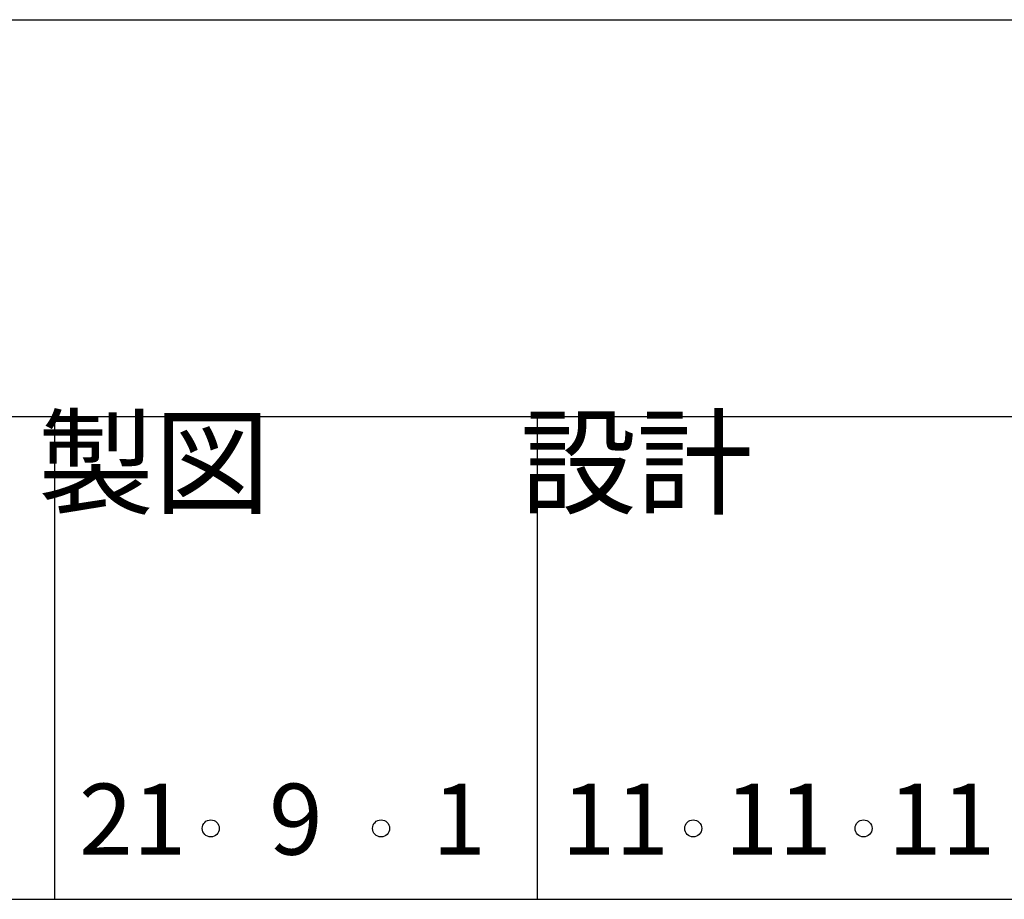
# Model space of a CAD drawing. Units: inches. Extents: x -5 to 215, y -5 to 302.
# Drawn here: x 131 to 165, y 10 to 41 of the extents above; entities that cross this region are included whole.
import ezdxf

# ---------------------------------------------------------------- set-up
doc = ezdxf.new("R2010")
doc.units = ezdxf.units.IN
doc.layers.add('1', color=7, linetype='Continuous')
doc.styles.add('CONVERTER_11', font='txt.shx', dxfattribs={"width": 0.9})

# ---------------------------------------------------------------- blocks, each defined once
blk = doc.blocks.new('開示A4')
at = {"layer": '1', "color": 7, "linetype": 'Continuous'}
for p, q in [((25, 41), (200, 41)), ((200, 27), (25, 27)), ((105, 10), (200, 10))]:
    blk.add_line(p, q, dxfattribs=at)
at = {"layer": '1', "color": 2, "linetype": 'Continuous'}
for p, q in [((132, 27), (132, 10)), ((149, 27), (149, 10))]:
    blk.add_line(p, q, dxfattribs=at)
at = {"layer": '1', "color": 7, "linetype": 'Continuous'}
for centre in [(137.5, 12.5), (143.5, 12.5), (154.5, 12.5), (160.5, 12.5)]:
    blk.add_circle(centre, 0.3, dxfattribs=at)
at = {"layer": '1', "color": 2, "char_height": 3, "attachment_point": 5, "style": 'CONVERTER_11'}
for s, insert in [('製図', (135.5, 25)), ('設計', (152.5, 25))]:
    blk.add_mtext(s, dxfattribs=dict(at, insert=insert))
at = {"layer": '1', "color": 7, "char_height": 2.5, "attachment_point": 5, "style": 'CONVERTER_11'}
for s, insert in [('21', (134.75, 12.5)), ('9', (140.5, 12.5)), ('1', (146.25, 12.5))]:
    blk.add_mtext(s, dxfattribs=dict(at, insert=insert))
blk = doc.blocks.new('開示A4枠')
at = {"layer": '1'}
blk.add_blockref('開示A4', (0, 0), dxfattribs=at)

msp = doc.modelspace()

# ---------------------------------------------------------------- block references
msp.add_blockref('開示A4枠', (0, 0))

# ---------------------------------------------------------------- texts
at = {"layer": '1', "color": 7, "char_height": 2.5, "attachment_point": 5, "style": 'CONVERTER_11'}
for insert in [(151.75, 12.5), (157.5, 12.5), (163.25, 12.5)]:
    msp.add_mtext('11', dxfattribs=dict(at, insert=insert))

doc.saveas('drawing.dxf')
